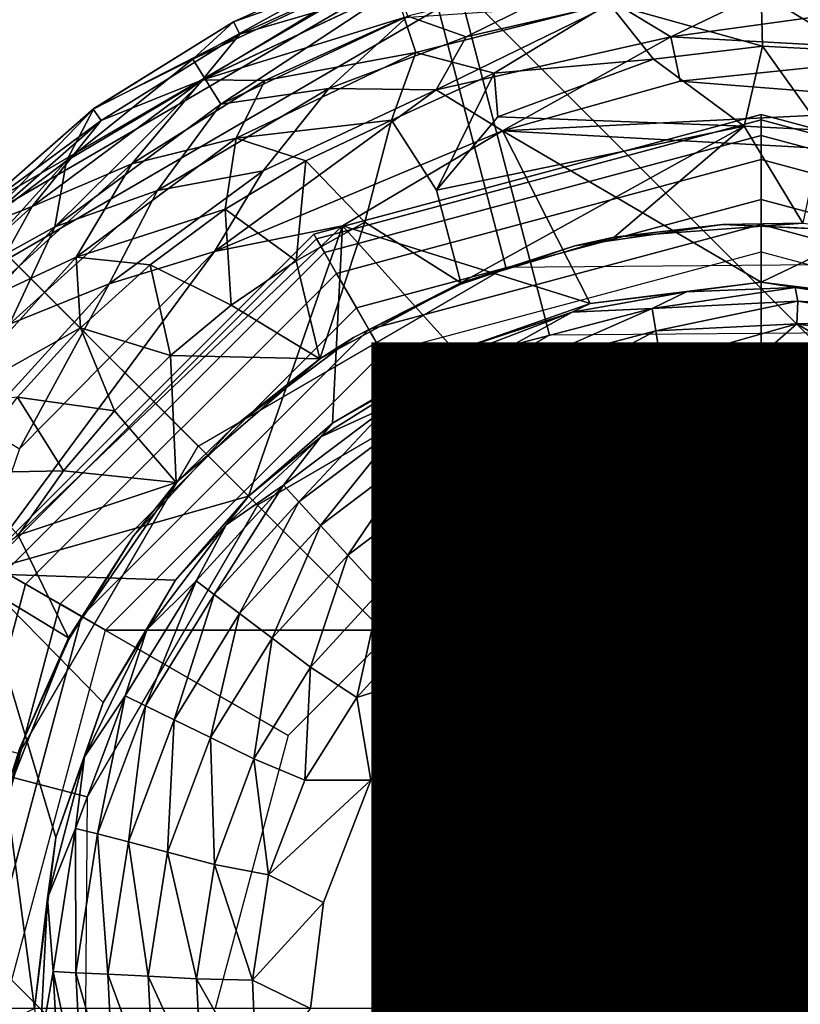
# Model space of a CAD drawing. Units: inches. Extents: x -8.4 to 14.7, y -14 to 8.4.
# Drawn here: x 7 to 7.3, y -7.3 to -6.9 of the extents above; entities that cross this region are included whole.
import ezdxf

# ---------------------------------------------------------------- set-up
doc = ezdxf.new("R2010")
doc.units = ezdxf.units.IN
doc.header["$MEASUREMENT"] = 0
for name, color, linetype in [('SEAT-GLIDE', 5, 'Continuous'), ('SEAT-LEG', 5, 'Continuous'), ('SEAT-OTHER', 7, 'Continuous')]:
    doc.layers.add(name, color=color, linetype=linetype)
doc.styles.get("Standard").update_dxf_attribs({"font": 'arial.ttf'})

msp = doc.modelspace()

# ---------------------------------------------------------------- linework, layer by layer
at = {"layer": 'SEAT-GLIDE'}
for points in [[(7.12629, -6.83869, 0.26644), (7.1241, -6.83311, 0.24677), (7.04211, -6.87843, 0.26644)], [(7.1241, -6.83311, 0.24677), (7.05951, -6.86234, 0.24673), (7.04211, -6.87843, 0.26644)], [(7.05951, -6.86234, 0.24673), (7.1241, -6.83311, 0.24677), (7.12374, -6.83324, 0.20599)], [(7.12374, -6.83324, 0.20599), (7.12559, -6.83894, 0.18632), (7.05951, -6.86234, 0.20602)], [(7.05951, -6.86234, 0.24673), (7.12374, -6.83324, 0.20599), (7.05951, -6.86234, 0.20602)], [(7.32802, -6.96638, 0.56557), (7.36446, -6.83406, 0.55331), (7.14208, -6.83585, 0.5251), (7.1764, -6.9676, 0.54634)], [(7.1764, -6.9676, 0.54634), (7.14208, -6.83585, 0.5251), (6.94859, -6.94859, 0.51478), (7.04447, -7.04447, 0.5393)], [(6.96365, -6.96365, 0.397), (6.94859, -6.94859, 0.51478), (7.14208, -6.83585, 0.5251), (7.15714, -6.85091, 0.40733)], [(7.12629, -6.83869, 0.26644), (7.04211, -6.87843, 0.26644), (7.04727, -6.88664, 0.2845)], [(7.04727, -6.88664, 0.2845), (7.12975, -6.84776, 0.2845), (7.12629, -6.83869, 0.26644)], [(7.12559, -6.83894, 0.18632), (7.06231, -6.86758, 0.18645), (7.05951, -6.86234, 0.20602)], [(7.06231, -6.86758, 0.18645), (7.12559, -6.83894, 0.18632), (7.12867, -6.84814, 0.16826)], [(7.13436, -6.85994, 0.30029), (7.15937, -6.86877, 0.31313), (7.22037, -6.83855, 0.30029)], [(7.15937, -6.86877, 0.31313), (7.22302, -6.85417, 0.31322), (7.22037, -6.83855, 0.30029)], [(7.12867, -6.84814, 0.16826), (7.13283, -6.86048, 0.15247), (7.04628, -6.88723, 0.16826)], [(7.04628, -6.88723, 0.16826), (7.06231, -6.86758, 0.18645), (7.12867, -6.84814, 0.16826)], [(7.12975, -6.84776, 0.2845), (7.04727, -6.88664, 0.2845), (7.05417, -6.89769, 0.30029)], [(7.05417, -6.89769, 0.30029), (7.13436, -6.85994, 0.30029), (7.12975, -6.84776, 0.2845)], [(7.06982, -7.06982, 0.42416), (6.96365, -6.96365, 0.397), (7.15714, -6.85091, 0.40733), (7.19514, -6.9968, 0.43084)], [(7.19514, -6.9968, 0.43084), (7.15714, -6.85091, 0.40733), (7.37952, -6.84912, 0.43554), (7.33917, -6.99565, 0.44911)], [(7.22077, -6.8545, 0.13954), (7.28591, -6.85, 0.13963), (7.28648, -6.87285, 0.12794)], [(7.28591, -6.85, 0.31313), (7.22302, -6.85417, 0.31322), (7.24721, -6.86873, 0.32287)], [(7.28591, -6.85, 0.31313), (7.24721, -6.86873, 0.32287), (7.35105, -6.8545, 0.31322)], [(7.3269, -6.87489, 0.12797), (7.28648, -6.87285, 0.12794), (7.28591, -6.85, 0.13963)], [(7.34881, -6.85417, 0.13954), (7.3269, -6.87489, 0.12797), (7.28591, -6.85, 0.13963)], [(7.13283, -6.86048, 0.15247), (7.22077, -6.8545, 0.13954), (7.13786, -6.8755, 0.13954)], [(7.13786, -6.8755, 0.13954), (7.22077, -6.8545, 0.13954), (7.1714, -6.88436, 0.12953)], [(7.14657, -6.89155, 0.32282), (7.24721, -6.86873, 0.32287), (7.22302, -6.85417, 0.31322)], [(7.15937, -6.86877, 0.31313), (7.14657, -6.89155, 0.32282), (7.22302, -6.85417, 0.31322)], [(7.23981, -6.87835, 0.12667), (7.1714, -6.88436, 0.12953), (7.22077, -6.8545, 0.13954)], [(7.28648, -6.87285, 0.12794), (7.23981, -6.87835, 0.12667), (7.22077, -6.8545, 0.13954)], [(7.24721, -6.86873, 0.32287), (7.36998, -6.87546, 0.32287), (7.35105, -6.8545, 0.31322)], [(7.13283, -6.86048, 0.15247), (7.07297, -6.88753, 0.15261), (7.04628, -6.88723, 0.16826)], [(7.05417, -6.89769, 0.30029), (7.1004, -6.89102, 0.31322), (7.13436, -6.85994, 0.30029)], [(7.07297, -6.88753, 0.15261), (7.13283, -6.86048, 0.15247), (7.13786, -6.8755, 0.13954)], [(7.1004, -6.89102, 0.31322), (7.15937, -6.86877, 0.31313), (7.13436, -6.85994, 0.30029)], [(6.99932, -6.89981, 0.20599), (6.99963, -6.89958, 0.24677), (7.05951, -6.86234, 0.20602)], [(6.99932, -6.89981, 0.20599), (7.05951, -6.86234, 0.20602), (7.06231, -6.86758, 0.18645)], [(6.99963, -6.89958, 0.24677), (7.05951, -6.86234, 0.24673), (7.05951, -6.86234, 0.20602)], [(7.05951, -6.86234, 0.24673), (6.99963, -6.89958, 0.24677), (7.04211, -6.87843, 0.26644)], [(7.06231, -6.86758, 0.18645), (7.00274, -6.90473, 0.18632), (6.99932, -6.89981, 0.20599)], [(7.00274, -6.90473, 0.18632), (7.06231, -6.86758, 0.18645), (7.04628, -6.88723, 0.16826)], [(7.15937, -6.86877, 0.31313), (7.1004, -6.89102, 0.31322), (7.14657, -6.89155, 0.32282)], [(7.17499, -6.90914, 0.3302), (7.24721, -6.86873, 0.32287), (7.14657, -6.89155, 0.32282)], [(7.25126, -6.8878, 0.32868), (7.24721, -6.86873, 0.32287), (7.17499, -6.90914, 0.3302)], [(7.24721, -6.86873, 0.32287), (7.25126, -6.8878, 0.32868), (7.36998, -6.87546, 0.32287)], [(7.23981, -6.87835, 0.12667), (7.28648, -6.87285, 0.12794), (7.27868, -6.90707, 0.1219)], [(7.28648, -6.87285, 0.12794), (7.31232, -6.90888, 0.12205), (7.27868, -6.90707, 0.1219)], [(7.31232, -6.90888, 0.12205), (7.28648, -6.87285, 0.12794), (7.3269, -6.87489, 0.12797)], [(7.13786, -6.8755, 0.13954), (7.12734, -6.90453, 0.12792), (7.06064, -6.91227, 0.13954)], [(7.07297, -6.88753, 0.15261), (7.13786, -6.8755, 0.13954), (7.06064, -6.91227, 0.13954)], [(7.1714, -6.88436, 0.12953), (7.12734, -6.90453, 0.12792), (7.13786, -6.8755, 0.13954)], [(7.25126, -6.8878, 0.32868), (7.38755, -6.89852, 0.32874), (7.36998, -6.87546, 0.32287)], [(6.98784, -6.92202, 0.27582), (7.04727, -6.88664, 0.2845), (7.04211, -6.87843, 0.26644)], [(6.98784, -6.92202, 0.27582), (7.04211, -6.87843, 0.26644), (6.99963, -6.89958, 0.24677)], [(7.17297, -6.90314, 0.12402), (7.1714, -6.88436, 0.12953), (7.23981, -6.87835, 0.12667)], [(7.17297, -6.90314, 0.12402), (7.23981, -6.87835, 0.12667), (7.27868, -6.90707, 0.1219)], [(7.12734, -6.90453, 0.12792), (7.1714, -6.88436, 0.12953), (7.14669, -6.93454, 0.12205)], [(7.1714, -6.88436, 0.12953), (7.17297, -6.90314, 0.12402), (7.14669, -6.93454, 0.12205)], [(6.97311, -6.94164, 0.16826), (7.04628, -6.88723, 0.16826), (7.01592, -6.92324, 0.15247)], [(6.97311, -6.94164, 0.16826), (7.00274, -6.90473, 0.18632), (7.04628, -6.88723, 0.16826)], [(7.04727, -6.88664, 0.2845), (6.98784, -6.92202, 0.27582), (6.98288, -6.95036, 0.30029)], [(6.98288, -6.95036, 0.30029), (7.05417, -6.89769, 0.30029), (7.04727, -6.88664, 0.2845)], [(7.07297, -6.88753, 0.15261), (7.01592, -6.92324, 0.15247), (7.04628, -6.88723, 0.16826)], [(7.01592, -6.92324, 0.15247), (7.07297, -6.88753, 0.15261), (7.06064, -6.91227, 0.13954)], [(7.17499, -6.90914, 0.3302), (7.38755, -6.89852, 0.32874), (7.25126, -6.8878, 0.32868)], [(7.02692, -6.9348, 0.31322), (7.1004, -6.89102, 0.31322), (7.05417, -6.89769, 0.30029)], [(7.02692, -6.9348, 0.31322), (7.07232, -6.92631, 0.32282), (7.1004, -6.89102, 0.31322)], [(7.07232, -6.92631, 0.32282), (7.05134, -6.961, 0.32867), (7.14657, -6.89155, 0.32282)], [(7.05134, -6.961, 0.32867), (7.17499, -6.90914, 0.3302), (7.14657, -6.89155, 0.32282)], [(7.07232, -6.92631, 0.32282), (7.14657, -6.89155, 0.32282), (7.1004, -6.89102, 0.31322)], [(6.98288, -6.95036, 0.30029), (7.02692, -6.9348, 0.31322), (7.05417, -6.89769, 0.30029)], [(7.38755, -6.89852, 0.32874), (7.17499, -6.90914, 0.3302), (7.39652, -6.92129, 0.33071)], [(6.9463, -6.9463, 0.24673), (6.99963, -6.89958, 0.24677), (6.99932, -6.89981, 0.20599)], [(6.9463, -6.9463, 0.24673), (6.9505, -6.9505, 0.2663), (6.99963, -6.89958, 0.24677)], [(6.9463, -6.9463, 0.20602), (6.9463, -6.9463, 0.24673), (6.99932, -6.89981, 0.20599)], [(6.9463, -6.9463, 0.20602), (6.99932, -6.89981, 0.20599), (7.00274, -6.90473, 0.18632)], [(6.9505, -6.9505, 0.2663), (6.98784, -6.92202, 0.27582), (6.99963, -6.89958, 0.24677)], [(7.11761, -6.9944, 0.12598), (7.09398, -6.95348, 0.12598), (7.28591, -6.90205, 0.12598), (7.28591, -6.9493, 0.12598)], [(7.09398, -6.95348, 0.12598), (7.09398, -6.95348, 0.05906), (7.28591, -6.90205, 0.05906), (7.28591, -6.90205, 0.12598)], [(7.09398, -6.95348, 0.05906), (7.09519, -6.95557, 0.04236), (7.28591, -6.90446, 0.04236), (7.28591, -6.90205, 0.05906)], [(7.14669, -6.93454, 0.12205), (7.17297, -6.90314, 0.12402), (7.27868, -6.90707, 0.1219)], [(7.28591, -6.9493, 0.12598), (7.28591, -6.90205, 0.12598), (7.47784, -6.95348, 0.12598), (7.45422, -6.9944, 0.12598)], [(7.28591, -6.90205, 0.12598), (7.28591, -6.90205, 0.05906), (7.47784, -6.95348, 0.05906), (7.47784, -6.95348, 0.12598)], [(7.28591, -6.90205, 0.05906), (7.28591, -6.90446, 0.04236), (7.47664, -6.95557, 0.04236), (7.47784, -6.95348, 0.05906)], [(7.00274, -6.90473, 0.18632), (6.9505, -6.9505, 0.18645), (6.9463, -6.9463, 0.20602)], [(6.9505, -6.9505, 0.18645), (7.00274, -6.90473, 0.18632), (6.97311, -6.94164, 0.16826)], [(7.12734, -6.90453, 0.12792), (7.09066, -6.92194, 0.12795), (7.06064, -6.91227, 0.13954)], [(7.09066, -6.92194, 0.12795), (7.12734, -6.90453, 0.12792), (7.11586, -6.94838, 0.12205)], [(7.09519, -6.95557, 0.04236), (7.09855, -6.96139, 0.02751), (7.28591, -6.91119, 0.02751), (7.28591, -6.90446, 0.04236)], [(7.27868, -6.90707, 0.1219), (7.15706, -6.97441, 0.12205), (7.14669, -6.93454, 0.12205)], [(7.27868, -6.90707, 0.1219), (7.22293, -6.95475, 0.12205), (7.15706, -6.97441, 0.12205)], [(7.30381, -6.94877, 0.12205), (7.22293, -6.95475, 0.12205), (7.27868, -6.90707, 0.1219)], [(7.27868, -6.90707, 0.1219), (7.31232, -6.90888, 0.12205), (7.30381, -6.94877, 0.12205)], [(7.28591, -6.90446, 0.04236), (7.28591, -6.91119, 0.02751), (7.47328, -6.96139, 0.02751), (7.47664, -6.95557, 0.04236)], [(7.17499, -6.90914, 0.3302), (7.05134, -6.961, 0.32867), (7.1063, -6.94988, 0.33071)], [(7.09855, -6.96139, 0.02751), (7.1037, -6.97032, 0.01526), (7.28591, -6.92149, 0.01526), (7.28591, -6.91119, 0.02751)], [(7.21257, -6.98329, 0.33071), (7.17499, -6.90914, 0.3302), (7.1063, -6.94988, 0.33071)], [(7.17499, -6.90914, 0.3302), (7.28591, -6.97412, 0.33071), (7.39652, -6.92129, 0.33071)], [(7.21257, -6.98329, 0.33071), (7.28591, -6.97412, 0.33071), (7.17499, -6.90914, 0.3302)], [(7.28591, -6.91119, 0.02751), (7.28591, -6.92149, 0.01526), (7.46812, -6.97032, 0.01526), (7.47328, -6.96139, 0.02751)], [(6.99207, -6.9634, 0.13954), (7.06064, -6.91227, 0.13954), (7.05605, -6.94275, 0.12797)], [(7.01592, -6.92324, 0.15247), (7.06064, -6.91227, 0.13954), (6.99207, -6.9634, 0.13954)], [(7.09066, -6.92194, 0.12795), (7.05605, -6.94275, 0.12797), (7.06064, -6.91227, 0.13954)], [(6.9505, -6.9505, 0.2663), (6.94164, -6.97311, 0.2845), (6.98784, -6.92202, 0.27582)], [(6.98288, -6.95036, 0.30029), (6.98784, -6.92202, 0.27582), (6.94164, -6.97311, 0.2845)], [(7.01592, -6.92324, 0.15247), (6.95036, -6.98288, 0.15247), (6.97311, -6.94164, 0.16826)], [(6.95036, -6.98288, 0.15247), (7.01592, -6.92324, 0.15247), (6.99207, -6.9634, 0.13954)], [(7.05605, -6.94275, 0.12797), (7.09066, -6.92194, 0.12795), (7.08639, -6.96491, 0.12205)], [(7.09066, -6.92194, 0.12795), (7.11586, -6.94838, 0.12205), (7.08639, -6.96491, 0.12205)], [(7.1037, -6.97032, 0.01526), (7.11227, -6.98516, 0.00444), (7.28591, -6.93864, 0.00444), (7.28591, -6.92149, 0.01526)], [(7.28591, -6.97412, 0.33071), (7.35926, -6.98329, 0.33071), (7.39652, -6.92129, 0.33071)], [(7.28591, -6.92149, 0.01526), (7.28591, -6.93864, 0.00444), (7.45955, -6.98516, 0.00444), (7.46812, -6.97032, 0.01526)], [(7.00626, -6.97489, 0.32282), (7.05134, -6.961, 0.32867), (7.07232, -6.92631, 0.32282)], [(7.00626, -6.97489, 0.32282), (7.07232, -6.92631, 0.32282), (7.02692, -6.9348, 0.31322)], [(7.02692, -6.9348, 0.31322), (6.98288, -6.95036, 0.30029), (6.9634, -6.99207, 0.31322)], [(6.9634, -6.99207, 0.31322), (7.00626, -6.97489, 0.32282), (7.02692, -6.9348, 0.31322)], [(7.11227, -6.98516, 0.00444), (7.12351, -7.00462, 0), (7.28591, -6.96111, 0), (7.28591, -6.93864, 0.00444)], [(7.28591, -6.93864, 0.00444), (7.28591, -6.96111, 0), (7.44831, -7.00462, 0), (7.45955, -6.98516, 0.00444)], [(6.97311, -6.94164, 0.16826), (6.95036, -6.98288, 0.15247), (6.92202, -6.98784, 0.17693)], [(6.9505, -6.9505, 0.18645), (6.97311, -6.94164, 0.16826), (6.92202, -6.98784, 0.17693)], [(7.02374, -6.96673, 0.12799), (6.99207, -6.9634, 0.13954), (7.05605, -6.94275, 0.12797)], [(7.02374, -6.96673, 0.12799), (7.05605, -6.94275, 0.12797), (7.05852, -6.98402, 0.12205)], [(7.08639, -6.96491, 0.12205), (7.05852, -6.98402, 0.12205), (7.05605, -6.94275, 0.12797)], [(7.04447, -7.04447, 0.5393), (6.94859, -6.94859, 0.51478), (6.83585, -7.14208, 0.5251), (6.9676, -7.1764, 0.54634)], [(7.09656, -7.00702, 0.12205), (7.08639, -6.96491, 0.12205), (7.11586, -6.94838, 0.12205)], [(7.15706, -6.97441, 0.12205), (7.09656, -7.00702, 0.12205), (7.11586, -6.94838, 0.12205)], [(7.28591, -6.9493, 0.25591), (7.28591, -7.05166, 0.25591), (7.16879, -7.08304, 0.25591), (7.11761, -6.9944, 0.25591)], [(7.11761, -6.9944, 0.25591), (7.11761, -6.9944, 0.12598), (7.28591, -6.9493, 0.12598), (7.28591, -6.9493, 0.25591)], [(7.2694, -6.94938, 0.25591), (7.206, -6.95848, 0.25591), (7.22293, -6.95475, 0.12205)], [(7.2694, -6.94938, 0.25591), (7.22293, -6.95475, 0.12205), (7.30381, -6.94877, 0.12205)], [(7.33343, -6.95224, 0.25591), (7.2694, -6.94938, 0.25591), (7.30381, -6.94877, 0.12205)], [(7.45422, -6.9944, 0.25591), (7.40304, -7.08304, 0.25591), (7.28591, -7.05166, 0.25591), (7.28591, -6.9493, 0.25591)], [(7.28591, -6.9493, 0.25591), (7.28591, -6.9493, 0.12598), (7.45422, -6.9944, 0.12598), (7.45422, -6.9944, 0.25591)], [(6.98288, -6.95036, 0.30029), (6.92324, -7.01592, 0.30029), (6.9634, -6.99207, 0.31322)], [(6.94164, -6.97311, 0.2845), (6.92324, -7.01592, 0.30029), (6.98288, -6.95036, 0.30029)], [(7.06599, -7.06599, 0.33071), (7.1063, -6.94988, 0.33071), (6.94923, -7.09916, 0.33072)], [(7.05134, -6.961, 0.32867), (6.94923, -7.09916, 0.33072), (7.1063, -6.94988, 0.33071)], [(6.9944, -7.11761, 0.12598), (6.95348, -7.09398, 0.12598), (7.09398, -6.95348, 0.12598), (7.11761, -6.9944, 0.12598)], [(6.95348, -7.09398, 0.12598), (6.95348, -7.09398, 0.05906), (7.09398, -6.95348, 0.05906), (7.09398, -6.95348, 0.12598)], [(6.95348, -7.09398, 0.05906), (6.95557, -7.09519, 0.04236), (7.09519, -6.95557, 0.04236), (7.09398, -6.95348, 0.05906)], [(7.10205, -7.03463, 0.33071), (7.1063, -6.94988, 0.33071), (7.06599, -7.06599, 0.33071)], [(7.1546, -7.00357, 0.33071), (7.1063, -6.94988, 0.33071), (7.10205, -7.03463, 0.33071)], [(7.1546, -7.00357, 0.33071), (7.21257, -6.98329, 0.33071), (7.1063, -6.94988, 0.33071)], [(6.95557, -7.09519, 0.04236), (6.96139, -7.09855, 0.02751), (7.09855, -6.96139, 0.02751), (7.09519, -6.95557, 0.04236)], [(7.22293, -6.95475, 0.12205), (7.206, -6.95848, 0.25591), (7.15706, -6.97441, 0.12205)], [(7.05134, -6.961, 0.32867), (6.96772, -7.04561, 0.32871), (6.94923, -7.09916, 0.33072)], [(6.96139, -7.09855, 0.02751), (6.97032, -7.1037, 0.01526), (7.1037, -6.97032, 0.01526), (7.09855, -6.96139, 0.02751)], [(6.96772, -7.04561, 0.32871), (7.05134, -6.961, 0.32867), (7.00626, -6.97489, 0.32282)], [(7.28591, -6.96111, 0), (7.44831, -7.00462, 0), (7.12351, -7.00462, 0), (7.28591, -6.96111, 0)], [(6.9968, -7.19514, 0.43084), (6.85091, -7.15714, 0.40733), (6.96365, -6.96365, 0.397), (7.06982, -7.06982, 0.42416)], [(6.99207, -6.9634, 0.13954), (6.99396, -6.99371, 0.12799), (6.9348, -7.02692, 0.13954)], [(6.9348, -7.02692, 0.13954), (6.95036, -6.98288, 0.15247), (6.99207, -6.9634, 0.13954)], [(7.02374, -6.96673, 0.12799), (6.99396, -6.99371, 0.12799), (6.99207, -6.9634, 0.13954)], [(7.08639, -6.96491, 0.12205), (7.09656, -7.00702, 0.12205), (7.05852, -6.98402, 0.12205)], [(6.97032, -7.1037, 0.01526), (6.98516, -7.11227, 0.00444), (7.11227, -6.98516, 0.00444), (7.1037, -6.97032, 0.01526)], [(6.99396, -6.99371, 0.12799), (7.02374, -6.96673, 0.12799), (7.03246, -7.00553, 0.12205)], [(7.03246, -7.00553, 0.12205), (7.02374, -6.96673, 0.12799), (7.05852, -6.98402, 0.12205)], [(6.95096, -7.03542, 0.32282), (6.96772, -7.04561, 0.32871), (7.00626, -6.97489, 0.32282)], [(6.9634, -6.99207, 0.31322), (6.95096, -7.03542, 0.32282), (7.00626, -6.97489, 0.32282)], [(7.11098, -6.99783, 0.25591), (7.09656, -7.00702, 0.12205), (7.15706, -6.97441, 0.12205)], [(7.25396, -6.97822, 0.36539), (7.28591, -6.97412, 0.33071), (7.21257, -6.98329, 0.33071)], [(7.30059, -6.97635, 0.36434), (7.28591, -6.97412, 0.33071), (7.25396, -6.97822, 0.36539)], [(7.30059, -6.97635, 0.36434), (7.35926, -6.98329, 0.33071), (7.28591, -6.97412, 0.33071)], [(7.21257, -6.98329, 0.33071), (7.20488, -6.98699, 0.36543), (7.25396, -6.97822, 0.36539)], [(7.25396, -6.97822, 0.36539), (7.20488, -6.98699, 0.36543), (7.23918, -6.98544, 0.4005)], [(7.3017, -6.98223, 0.40049), (7.30059, -6.97635, 0.36434), (7.23918, -6.98544, 0.4005)], [(7.23918, -6.98544, 0.4005), (7.30059, -6.97635, 0.36434), (7.25396, -6.97822, 0.36539)], [(7.3642, -6.98623, 0.36538), (7.30059, -6.97635, 0.36434), (7.3017, -6.98223, 0.40049)], [(7.30059, -6.97635, 0.36434), (7.3642, -6.98623, 0.36538), (7.35926, -6.98329, 0.33071)], [(7.1546, -7.00357, 0.33071), (7.20488, -6.98699, 0.36543), (7.21257, -6.98329, 0.33071)], [(7.3017, -6.98223, 0.40049), (7.23918, -6.98544, 0.4005), (7.24072, -6.99503, 0.43508)], [(7.24072, -6.99503, 0.43508), (7.30125, -6.99193, 0.43507), (7.3017, -6.98223, 0.40049)], [(7.3017, -6.98223, 0.40049), (7.30125, -6.99193, 0.43507), (7.36323, -6.99182, 0.40047)], [(7.3642, -6.98623, 0.36538), (7.3017, -6.98223, 0.40049), (7.36323, -6.99182, 0.40047)], [(6.98516, -7.11227, 0.00444), (7.00462, -7.12351, 0), (7.12351, -7.00462, 0), (7.11227, -6.98516, 0.00444)], [(7.05852, -6.98402, 0.12205), (7.09656, -7.00702, 0.12205), (7.03246, -7.00553, 0.12205)], [(7.20488, -6.98699, 0.36543), (7.14722, -7.009, 0.36534), (7.17956, -7.00105, 0.4005)], [(7.1546, -7.00357, 0.33071), (7.14722, -7.009, 0.36534), (7.20488, -6.98699, 0.36543)], [(7.20488, -6.98699, 0.36543), (7.17956, -7.00105, 0.4005), (7.23918, -6.98544, 0.4005)], [(7.23918, -6.98544, 0.4005), (7.17956, -7.00105, 0.4005), (7.183, -7.01013, 0.43507)], [(7.183, -7.01013, 0.43507), (7.24072, -6.99503, 0.43508), (7.23918, -6.98544, 0.4005)], [(7.24072, -6.99503, 0.43508), (7.24287, -7.00854, 0.46852), (7.30125, -6.99193, 0.43507)], [(7.24287, -7.00854, 0.46852), (7.28591, -7.00548, 0.46828), (7.30125, -6.99193, 0.43507)], [(7.28591, -7.00548, 0.46828), (7.32932, -7.00859, 0.46851), (7.30125, -6.99193, 0.43507)], [(7.30125, -6.99193, 0.43507), (7.36081, -7.00123, 0.43505), (7.36323, -6.99182, 0.40047)], [(7.30125, -6.99193, 0.43507), (7.32932, -7.00859, 0.46851), (7.36081, -7.00123, 0.43505)], [(6.9348, -7.02692, 0.13954), (6.99396, -6.99371, 0.12799), (6.9669, -7.02352, 0.12797)], [(7.00843, -7.02929, 0.12205), (6.9669, -7.02352, 0.12797), (6.99396, -6.99371, 0.12799)], [(7.03246, -7.00553, 0.12205), (7.00843, -7.02929, 0.12205), (6.99396, -6.99371, 0.12799)], [(7.11761, -6.9944, 0.25591), (7.16879, -7.08304, 0.25591), (7.08304, -7.16879, 0.25591), (6.9944, -7.11761, 0.25591)], [(6.9944, -7.11761, 0.25591), (6.9944, -7.11761, 0.12598), (7.11761, -6.9944, 0.12598), (7.11761, -6.9944, 0.25591)], [(7.183, -7.01013, 0.43507), (7.18783, -7.02293, 0.46851), (7.24072, -6.99503, 0.43508)], [(7.18783, -7.02293, 0.46851), (7.24287, -7.00854, 0.46852), (7.24072, -6.99503, 0.43508)], [(7.09656, -7.00702, 0.12205), (7.11098, -6.99783, 0.25591), (7.0593, -7.03655, 0.25591)], [(7.00462, -7.12351, 0), (7.12351, -7.00462, 0), (7.44831, -7.00462, 0), (7.5672, -7.12351, 0)], [(7.1546, -7.00357, 0.33071), (7.10205, -7.03463, 0.33071), (7.14722, -7.009, 0.36534)], [(7.17956, -7.00105, 0.4005), (7.14722, -7.009, 0.36534), (7.12616, -7.02723, 0.40048)], [(7.12616, -7.02723, 0.40048), (7.13129, -7.03547, 0.43505), (7.17956, -7.00105, 0.4005)], [(7.13129, -7.03547, 0.43505), (7.183, -7.01013, 0.43507), (7.17956, -7.00105, 0.4005)], [(7.03246, -7.00553, 0.12205), (7.035, -7.0601, 0.12205), (7.00843, -7.02929, 0.12205)], [(7.09656, -7.00702, 0.12205), (7.035, -7.0601, 0.12205), (7.03246, -7.00553, 0.12205)], [(7.035, -7.0601, 0.12205), (7.09656, -7.00702, 0.12205), (7.0593, -7.03655, 0.25591)], [(7.24287, -7.00854, 0.46852), (7.18783, -7.02293, 0.46851), (7.19395, -7.03923, 0.50014)], [(7.19395, -7.03923, 0.50014), (7.24559, -7.02574, 0.50016), (7.24287, -7.00854, 0.46852)], [(7.28591, -7.00548, 0.46828), (7.24287, -7.00854, 0.46852), (7.24559, -7.02574, 0.50016)], [(7.24559, -7.02574, 0.50016), (7.29972, -7.02299, 0.50015), (7.28591, -7.00548, 0.46828)], [(7.28591, -7.00548, 0.46828), (7.29972, -7.02299, 0.50015), (7.32932, -7.00859, 0.46851)], [(7.29972, -7.02299, 0.50015), (7.35299, -7.03131, 0.50013), (7.32932, -7.00859, 0.46851)], [(7.14722, -7.009, 0.36534), (7.10205, -7.03463, 0.33071), (7.09706, -7.04049, 0.36528)], [(7.09706, -7.04049, 0.36528), (7.12616, -7.02723, 0.40048), (7.14722, -7.009, 0.36534)], [(7.183, -7.01013, 0.43507), (7.13129, -7.03547, 0.43505), (7.13851, -7.04708, 0.46848)], [(7.13851, -7.04708, 0.46848), (7.18783, -7.02293, 0.46851), (7.183, -7.01013, 0.43507)], [(6.98662, -7.0551, 0.12205), (6.94278, -7.05595, 0.12795), (6.9669, -7.02352, 0.12797)], [(6.9669, -7.02352, 0.12797), (7.00843, -7.02929, 0.12205), (6.98662, -7.0551, 0.12205)], [(7.13851, -7.04708, 0.46848), (7.14769, -7.06186, 0.50012), (7.18783, -7.02293, 0.46851)], [(7.14769, -7.06186, 0.50012), (7.19395, -7.03923, 0.50014), (7.18783, -7.02293, 0.46851)], [(7.24559, -7.02574, 0.50016), (7.19395, -7.03923, 0.50014), (7.20125, -7.05866, 0.52938)], [(7.20125, -7.05866, 0.52938), (7.24881, -7.04625, 0.52939), (7.24559, -7.02574, 0.50016)], [(7.29972, -7.02299, 0.50015), (7.24559, -7.02574, 0.50016), (7.24881, -7.04625, 0.52939)], [(7.24881, -7.04625, 0.52939), (7.29868, -7.04373, 0.52939), (7.29972, -7.02299, 0.50015)], [(7.35299, -7.03131, 0.50013), (7.29972, -7.02299, 0.50015), (7.29868, -7.04373, 0.52939)], [(6.98662, -7.0551, 0.12205), (7.00843, -7.02929, 0.12205), (7.035, -7.0601, 0.12205)], [(7.08758, -7.06846, 0.43501), (7.12616, -7.02723, 0.40048), (7.08102, -7.06133, 0.40045)], [(7.08102, -7.06133, 0.40045), (7.12616, -7.02723, 0.40048), (7.09706, -7.04049, 0.36528)], [(7.13129, -7.03547, 0.43505), (7.12616, -7.02723, 0.40048), (7.08758, -7.06846, 0.43501)], [(7.29868, -7.04373, 0.52939), (7.34774, -7.0514, 0.52937), (7.35299, -7.03131, 0.50013)], [(7.035, -7.0601, 0.12205), (7.0593, -7.03655, 0.25591), (7.01643, -7.08349, 0.25591)], [(7.06599, -7.06599, 0.33071), (7.09706, -7.04049, 0.36528), (7.10205, -7.03463, 0.33071)], [(7.08758, -7.06846, 0.43501), (7.09682, -7.07853, 0.46844), (7.13129, -7.03547, 0.43505)], [(7.09682, -7.07853, 0.46844), (7.13851, -7.04708, 0.46848), (7.13129, -7.03547, 0.43505)], [(7.06599, -7.06599, 0.33071), (7.05641, -7.07827, 0.36637), (7.09706, -7.04049, 0.36528)], [(7.08102, -7.06133, 0.40045), (7.09706, -7.04049, 0.36528), (7.05641, -7.07827, 0.36637)], [(7.15862, -7.0795, 0.52936), (7.19395, -7.03923, 0.50014), (7.14769, -7.06186, 0.50012)], [(7.15862, -7.0795, 0.52936), (7.20125, -7.05866, 0.52938), (7.19395, -7.03923, 0.50014)], [(7.24881, -7.04625, 0.52939), (7.20125, -7.05866, 0.52938), (7.2098, -7.08069, 0.55575)], [(7.2098, -7.08069, 0.55575), (7.25269, -7.06954, 0.55574), (7.24881, -7.04625, 0.52939)], [(7.29868, -7.04373, 0.52939), (7.24881, -7.04625, 0.52939), (7.25269, -7.06954, 0.55574)], [(7.25269, -7.06954, 0.55574), (7.2981, -7.06767, 0.5561), (7.29868, -7.04373, 0.52939)], [(7.29868, -7.04373, 0.52939), (7.2981, -7.06767, 0.5561), (7.34774, -7.0514, 0.52937)], [(7.09682, -7.07853, 0.46844), (7.10857, -7.09136, 0.50008), (7.13851, -7.04708, 0.46848)], [(7.10857, -7.09136, 0.50008), (7.14769, -7.06186, 0.50012), (7.13851, -7.04708, 0.46848)], [(6.9672, -7.08275, 0.12205), (6.94278, -7.05595, 0.12795), (6.98662, -7.0551, 0.12205)], [(6.98662, -7.0551, 0.12205), (7.035, -7.0601, 0.12205), (6.9672, -7.08275, 0.12205)], [(7.2981, -7.06767, 0.5561), (7.34322, -7.07462, 0.5557), (7.34774, -7.0514, 0.52937)], [(7.15862, -7.0795, 0.52936), (7.17123, -7.09952, 0.55576), (7.20125, -7.05866, 0.52938)], [(7.17123, -7.09952, 0.55576), (7.2098, -7.08069, 0.55575), (7.20125, -7.05866, 0.52938)], [(7.035, -7.0601, 0.12205), (6.98872, -7.12682, 0.12205), (6.9672, -7.08275, 0.12205)], [(7.035, -7.0601, 0.12205), (7.01643, -7.08349, 0.25591), (6.98872, -7.12682, 0.12205)], [(7.08102, -7.06133, 0.40045), (7.04353, -7.10238, 0.40041), (7.05128, -7.1082, 0.43498)], [(7.05641, -7.07827, 0.36637), (7.04353, -7.10238, 0.40041), (7.08102, -7.06133, 0.40045)], [(7.08102, -7.06133, 0.40045), (7.05128, -7.1082, 0.43498), (7.08758, -7.06846, 0.43501)], [(7.12258, -7.10667, 0.52932), (7.14769, -7.06186, 0.50012), (7.10857, -7.09136, 0.50008)], [(7.12258, -7.10667, 0.52932), (7.15862, -7.0795, 0.52936), (7.14769, -7.06186, 0.50012)], [(6.94923, -7.09916, 0.33072), (7.03463, -7.10205, 0.33071), (7.06599, -7.06599, 0.33071)], [(7.06599, -7.06599, 0.33071), (7.03463, -7.10205, 0.33071), (7.05641, -7.07827, 0.36637)], [(7.28591, -7.09253, 0.57874), (7.2981, -7.06767, 0.5561), (7.25269, -7.06954, 0.55574)], [(7.28591, -7.09253, 0.57874), (7.33139, -7.09821, 0.57874), (7.2981, -7.06767, 0.5561)], [(7.33139, -7.09821, 0.57874), (7.34322, -7.07462, 0.5557), (7.2981, -7.06767, 0.5561)], [(7.08758, -7.06846, 0.43501), (7.05128, -7.1082, 0.43498), (7.0622, -7.11642, 0.46842)], [(7.0622, -7.11642, 0.46842), (7.09682, -7.07853, 0.46844), (7.08758, -7.06846, 0.43501)], [(7.22259, -7.10246, 0.57875), (7.25269, -7.06954, 0.55574), (7.2098, -7.08069, 0.55575)], [(7.25269, -7.06954, 0.55574), (7.22259, -7.10246, 0.57875), (7.28591, -7.09253, 0.57874)], [(7.03463, -7.10205, 0.33071), (7.02231, -7.12331, 0.36525), (7.05641, -7.07827, 0.36637)], [(7.04353, -7.10238, 0.40041), (7.05641, -7.07827, 0.36637), (7.02231, -7.12331, 0.36525)], [(7.0622, -7.11642, 0.46842), (7.07609, -7.12689, 0.50006), (7.09682, -7.07853, 0.46844)], [(7.07609, -7.12689, 0.50006), (7.10857, -7.09136, 0.50008), (7.09682, -7.07853, 0.46844)], [(7.12258, -7.10667, 0.52932), (7.13895, -7.12328, 0.55535), (7.15862, -7.0795, 0.52936)], [(7.13895, -7.12328, 0.55535), (7.17123, -7.09952, 0.55576), (7.15862, -7.0795, 0.52936)], [(7.22259, -7.10246, 0.57875), (7.2098, -7.08069, 0.55575), (7.17123, -7.09952, 0.55576)], [(6.9672, -7.08275, 0.12205), (6.98872, -7.12682, 0.12205), (6.94336, -7.09926, 0.12231)], [(7.01643, -7.08349, 0.25591), (6.98905, -7.12723, 0.25591), (6.98872, -7.12682, 0.12205)], [(7.09265, -7.13939, 0.52931), (7.10857, -7.09136, 0.50008), (7.07609, -7.12689, 0.50006)], [(7.09265, -7.13939, 0.52931), (7.12258, -7.10667, 0.52932), (7.10857, -7.09136, 0.50008)], [(6.9493, -7.28591, 0.12598), (6.90205, -7.28591, 0.12598), (6.95348, -7.09398, 0.12598), (6.9944, -7.11761, 0.12598)], [(6.97412, -7.28591, 0.33071), (6.94923, -7.09916, 0.33072), (6.90575, -7.31769, 0.33071)], [(6.91119, -7.28591, 0.02751), (6.92149, -7.28591, 0.01526), (6.97032, -7.1037, 0.01526), (6.96139, -7.09855, 0.02751)], [(6.95876, -7.20251, 0.12205), (6.94336, -7.09926, 0.12231), (6.98872, -7.12682, 0.12205)], [(7.00357, -7.1546, 0.33071), (7.03463, -7.10205, 0.33071), (6.94923, -7.09916, 0.33072)], [(6.97412, -7.28591, 0.33071), (6.98329, -7.21257, 0.33071), (6.94923, -7.09916, 0.33072)], [(6.98329, -7.21257, 0.33071), (7.00357, -7.1546, 0.33071), (6.94923, -7.09916, 0.33072)], [(7.16283, -7.13644, 0.57874), (7.17123, -7.09952, 0.55576), (7.13895, -7.12328, 0.55535)], [(7.17123, -7.09952, 0.55576), (7.16283, -7.13644, 0.57874), (7.22259, -7.10246, 0.57875)], [(6.92149, -7.28591, 0.01526), (6.93864, -7.28591, 0.00444), (6.98516, -7.11227, 0.00444), (6.97032, -7.1037, 0.01526)], [(7.00357, -7.1546, 0.33071), (7.02231, -7.12331, 0.36525), (7.03463, -7.10205, 0.33071)], [(7.02231, -7.12331, 0.36525), (7.01305, -7.15175, 0.40044), (7.04353, -7.10238, 0.40041)], [(7.04353, -7.10238, 0.40041), (7.01305, -7.15175, 0.40044), (7.02178, -7.15599, 0.43502)], [(7.02178, -7.15599, 0.43502), (7.05128, -7.1082, 0.43498), (7.04353, -7.10238, 0.40041)], [(7.02178, -7.15599, 0.43502), (7.03407, -7.16198, 0.46846), (7.05128, -7.1082, 0.43498)], [(7.03407, -7.16198, 0.46846), (7.0622, -7.11642, 0.46842), (7.05128, -7.1082, 0.43498)], [(7.09265, -7.13939, 0.52931), (7.11246, -7.15244, 0.55572), (7.12258, -7.10667, 0.52932)], [(7.11246, -7.15244, 0.55572), (7.13895, -7.12328, 0.55535), (7.12258, -7.10667, 0.52932)], [(6.93864, -7.28591, 0.00444), (6.96111, -7.28591, 0), (7.00462, -7.12351, 0), (6.98516, -7.11227, 0.00444)], [(6.9944, -7.11761, 0.25591), (7.08304, -7.16879, 0.25591), (7.05166, -7.28591, 0.25591), (6.9493, -7.28591, 0.25591)], [(6.9493, -7.28591, 0.25591), (6.9493, -7.28591, 0.12598), (6.9944, -7.11761, 0.12598), (6.9944, -7.11761, 0.25591)], [(7.03407, -7.16198, 0.46846), (7.0497, -7.16963, 0.5001), (7.0622, -7.11642, 0.46842)], [(7.0497, -7.16963, 0.5001), (7.07609, -7.12689, 0.50006), (7.0622, -7.11642, 0.46842)], [(6.95876, -7.20251, 0.12205), (6.98872, -7.12682, 0.12205), (6.96793, -7.17419, 0.25591)], [(6.96111, -7.28591, 0), (7.00462, -7.12351, 0), (7.5672, -7.12351, 0), (7.61072, -7.28591, 0)], [(6.98905, -7.12723, 0.25591), (6.96793, -7.17419, 0.25591), (6.98872, -7.12682, 0.12205)], [(7.02231, -7.12331, 0.36525), (6.99563, -7.17788, 0.36533), (7.01305, -7.15175, 0.40044)], [(7.00357, -7.1546, 0.33071), (6.99563, -7.17788, 0.36533), (7.02231, -7.12331, 0.36525)], [(7.07609, -7.12689, 0.50006), (7.0497, -7.16963, 0.5001), (7.06834, -7.17876, 0.52935)], [(7.06834, -7.17876, 0.52935), (7.09265, -7.13939, 0.52931), (7.07609, -7.12689, 0.50006)], [(7.16283, -7.13644, 0.57874), (7.13895, -7.12328, 0.55535), (7.11246, -7.15244, 0.55572)], [(7.06834, -7.17876, 0.52935), (7.09021, -7.18786, 0.55571), (7.09265, -7.13939, 0.52931)], [(7.09021, -7.18786, 0.55571), (7.11246, -7.15244, 0.55572), (7.09265, -7.13939, 0.52931)], [(7.11246, -7.15244, 0.55572), (7.11844, -7.1879, 0.57875), (7.16283, -7.13644, 0.57874)], [(6.99563, -7.17788, 0.36533), (6.99182, -7.2086, 0.40047), (7.01305, -7.15175, 0.40044)], [(7.01305, -7.15175, 0.40044), (6.99182, -7.2086, 0.40047), (7.00123, -7.21102, 0.43505)], [(7.00123, -7.21102, 0.43505), (7.02178, -7.15599, 0.43502), (7.01305, -7.15175, 0.40044)], [(7.11844, -7.1879, 0.57875), (7.11246, -7.15244, 0.55572), (7.09021, -7.18786, 0.55571)], [(6.99563, -7.17788, 0.36533), (7.00357, -7.1546, 0.33071), (6.98329, -7.21257, 0.33071)], [(7.01447, -7.21445, 0.46849), (7.02178, -7.15599, 0.43502), (7.00123, -7.21102, 0.43505)], [(7.01447, -7.21445, 0.46849), (7.03407, -7.16198, 0.46846), (7.02178, -7.15599, 0.43502)], [(6.99565, -7.33917, 0.44911), (6.84912, -7.37952, 0.43554), (6.85091, -7.15714, 0.40733), (6.9968, -7.19514, 0.43084)], [(7.01447, -7.21445, 0.46849), (7.03131, -7.21884, 0.50013), (7.03407, -7.16198, 0.46846)], [(7.03131, -7.21884, 0.50013), (7.0497, -7.16963, 0.5001), (7.03407, -7.16198, 0.46846)], [(7.03131, -7.21884, 0.50013), (7.0514, -7.22408, 0.52937), (7.0497, -7.16963, 0.5001)], [(7.0514, -7.22408, 0.52937), (7.06834, -7.17876, 0.52935), (7.0497, -7.16963, 0.5001)], [(6.96793, -7.17419, 0.25591), (6.95263, -7.23644, 0.25591), (6.95876, -7.20251, 0.12205)], [(6.99563, -7.17788, 0.36533), (6.97981, -7.23853, 0.36542), (6.99182, -7.2086, 0.40047)], [(6.98329, -7.21257, 0.33071), (6.97981, -7.23853, 0.36542), (6.99563, -7.17788, 0.36533)], [(7.0514, -7.22408, 0.52937), (7.07462, -7.22861, 0.5557), (7.06834, -7.17876, 0.52935)], [(7.07462, -7.22861, 0.5557), (7.09021, -7.18786, 0.55571), (7.06834, -7.17876, 0.52935)], [(7.11844, -7.1879, 0.57875), (7.09021, -7.18786, 0.55571), (7.07462, -7.22861, 0.5557)], [(7.11844, -7.1879, 0.57875), (7.07462, -7.22861, 0.5557), (7.09821, -7.24044, 0.57874)], [(6.97981, -7.23853, 0.36542), (6.98223, -7.27012, 0.40049), (6.99182, -7.2086, 0.40047)], [(6.98223, -7.27012, 0.40049), (6.99193, -7.27058, 0.43507), (6.99182, -7.2086, 0.40047)], [(7.00123, -7.21102, 0.43505), (6.99182, -7.2086, 0.40047), (6.99193, -7.27058, 0.43507)], [(7.00123, -7.21102, 0.43505), (6.99193, -7.27058, 0.43507), (7.0056, -7.27124, 0.46852)], [(7.0056, -7.27124, 0.46852), (7.01447, -7.21445, 0.46849), (7.00123, -7.21102, 0.43505)], [(6.97981, -7.23853, 0.36542), (6.98329, -7.21257, 0.33071), (6.97412, -7.28591, 0.33071)], [(7.01447, -7.21445, 0.46849), (7.0056, -7.27124, 0.46852), (7.02299, -7.2721, 0.50015)], [(7.02299, -7.2721, 0.50015), (7.03131, -7.21884, 0.50013), (7.01447, -7.21445, 0.46849)], [(7.02299, -7.2721, 0.50015), (7.04373, -7.27315, 0.52939), (7.03131, -7.21884, 0.50013)], [(7.04373, -7.27315, 0.52939), (7.0514, -7.22408, 0.52937), (7.03131, -7.21884, 0.50013)], [(7.0514, -7.22408, 0.52937), (7.04373, -7.27315, 0.52939), (7.06767, -7.27373, 0.5561)], [(7.06767, -7.27373, 0.5561), (7.07462, -7.22861, 0.5557), (7.0514, -7.22408, 0.52937)], [(7.09821, -7.24044, 0.57874), (7.07462, -7.22861, 0.5557), (7.06767, -7.27373, 0.5561)], [(6.97981, -7.23853, 0.36542), (6.97412, -7.28591, 0.33071), (6.97647, -7.30297, 0.36436)], [(6.97981, -7.23853, 0.36542), (6.97647, -7.30297, 0.36436), (6.98223, -7.27012, 0.40049)], [(7.09253, -7.28591, 0.57874), (7.09821, -7.24044, 0.57874), (7.06767, -7.27373, 0.5561)], [(6.97647, -7.30297, 0.36436), (6.98544, -7.33264, 0.4005), (6.98223, -7.27012, 0.40049)], [(6.98223, -7.27012, 0.40049), (6.99503, -7.3311, 0.43508), (6.99193, -7.27058, 0.43507)], [(6.98223, -7.27012, 0.40049), (6.98544, -7.33264, 0.4005), (6.99503, -7.3311, 0.43508)], [(6.99193, -7.27058, 0.43507), (6.99503, -7.3311, 0.43508), (7.00854, -7.32895, 0.46852)], [(6.99193, -7.27058, 0.43507), (7.00854, -7.32895, 0.46852), (7.0056, -7.27124, 0.46852)], [(7.02574, -7.32624, 0.50016), (7.02299, -7.2721, 0.50015), (7.0056, -7.27124, 0.46852)], [(7.0056, -7.27124, 0.46852), (7.00854, -7.32895, 0.46852), (7.02574, -7.32624, 0.50016)], [(7.02574, -7.32624, 0.50016), (7.04625, -7.32301, 0.52939), (7.02299, -7.2721, 0.50015)], [(7.04625, -7.32301, 0.52939), (7.04373, -7.27315, 0.52939), (7.02299, -7.2721, 0.50015)], [(7.06954, -7.31913, 0.55574), (7.06767, -7.27373, 0.5561), (7.04373, -7.27315, 0.52939)], [(7.04373, -7.27315, 0.52939), (7.04625, -7.32301, 0.52939), (7.06954, -7.31913, 0.55574)], [(7.09253, -7.28591, 0.57874), (7.06767, -7.27373, 0.5561), (7.06954, -7.31913, 0.55574)]]:
    msp.add_3dface(points, dxfattribs=at)
for points, invisible_edges in [([(7.11586, -6.94838, 0.12205), (7.12734, -6.90453, 0.12792), (7.14669, -6.93454, 0.12205)], 12), ([(7.15706, -6.97441, 0.12205), (7.11586, -6.94838, 0.12205), (7.14669, -6.93454, 0.12205)], 2), ([(7.2694, -6.94938, 0.25591), (7.2777, -7.21522, 0.25591), (7.206, -6.95848, 0.25591)], 3), ([(7.33343, -6.95224, 0.25591), (7.2777, -7.21522, 0.25591), (7.2694, -6.94938, 0.25591)], 3), ([(7.2777, -7.21522, 0.25591), (7.33343, -6.95224, 0.25591), (7.30538, -7.21745, 0.25591)], 3), ([(7.206, -6.95848, 0.25591), (7.1571, -6.97492, 0.25591), (7.15706, -6.97441, 0.12205)], 2), ([(7.24617, -7.22643, 0.25591), (7.1571, -6.97492, 0.25591), (7.206, -6.95848, 0.25591)], 13), ([(7.24617, -7.22643, 0.25591), (7.206, -6.95848, 0.25591), (7.2777, -7.21522, 0.25591)], 3), ([(7.15706, -6.97441, 0.12205), (7.1571, -6.97492, 0.25591), (7.11098, -6.99783, 0.25591)], 1), ([(7.11098, -6.99783, 0.25591), (7.1571, -6.97492, 0.25591), (7.24617, -7.22643, 0.25591)], 14), ([(7.24617, -7.22643, 0.25591), (7.0593, -7.03655, 0.25591), (7.11098, -6.99783, 0.25591)], 13), ([(7.0593, -7.03655, 0.25591), (7.24617, -7.22643, 0.25591), (7.01643, -7.08349, 0.25591)], 3), ([(7.01643, -7.08349, 0.25591), (7.22699, -7.24654, 0.25591), (6.98905, -7.12723, 0.25591)], 3), ([(7.24617, -7.22643, 0.25591), (7.22699, -7.24654, 0.25591), (7.01643, -7.08349, 0.25591)], 14), ([(7.26645, -7.21745, 0.57874), (7.28591, -7.09253, 0.57874), (7.22259, -7.10246, 0.57875)], 13), ([(7.28591, -7.09253, 0.57874), (7.26645, -7.21745, 0.57874), (7.29413, -7.21522, 0.57874)], 13), ([(7.29413, -7.21522, 0.57874), (7.33139, -7.09821, 0.57874), (7.28591, -7.09253, 0.57874)], 13), ([(7.33139, -7.09821, 0.57874), (7.29413, -7.21522, 0.57874), (7.32056, -7.22374, 0.57874)], 13), ([(7.24068, -7.2308, 0.57874), (7.22259, -7.10246, 0.57875), (7.16283, -7.13644, 0.57874)], 13), ([(7.22259, -7.10246, 0.57875), (7.24068, -7.2308, 0.57874), (7.26645, -7.21745, 0.57874)], 13), ([(6.98905, -7.12723, 0.25591), (7.21745, -7.26645, 0.25591), (6.96793, -7.17419, 0.25591)], 3), ([(6.98905, -7.12723, 0.25591), (7.22699, -7.24654, 0.25591), (7.21745, -7.26645, 0.25591)], 13), ([(7.24068, -7.2308, 0.57874), (7.16283, -7.13644, 0.57874), (7.11844, -7.1879, 0.57875)], 13), ([(6.95263, -7.23644, 0.25591), (6.96793, -7.17419, 0.25591), (7.21745, -7.26645, 0.25591)], 14), ([(7.09821, -7.24044, 0.57874), (7.22324, -7.25241, 0.57874), (7.11844, -7.1879, 0.57875)], 3), ([(7.24068, -7.2308, 0.57874), (7.11844, -7.1879, 0.57875), (7.22324, -7.25241, 0.57874)], 3), ([(6.94918, -7.30039, 0.25591), (6.95263, -7.23644, 0.25591), (7.21522, -7.29413, 0.25591)], 14), ([(6.95263, -7.23644, 0.25591), (7.21745, -7.26645, 0.25591), (7.21522, -7.29413, 0.25591)], 13), ([(7.09253, -7.28591, 0.57874), (7.21522, -7.2777, 0.57874), (7.09821, -7.24044, 0.57874)], 3), ([(7.22324, -7.25241, 0.57874), (7.09821, -7.24044, 0.57874), (7.21522, -7.2777, 0.57874)], 3), ([(7.21522, -7.2777, 0.57874), (7.09253, -7.28591, 0.57874), (7.21745, -7.30538, 0.57874)], 3)]:
    msp.add_3dface(points, dxfattribs=dict(at, invisible_edges=invisible_edges))
at = {"layer": 'SEAT-LEG'}
for points in [[(4.73567, -4.11709, 22.67404), (7.55922, -6.94064, 0.59184), (7.36561, -6.8299, 0.55293), (4.54205, -4.00635, 22.63512)], [(4.31744, -4.00815, 22.60663), (7.141, -6.83171, 0.52444), (6.94558, -6.94558, 0.51401), (4.12202, -4.12202, 22.5962)], [(4.84641, -4.3107, 22.71295), (7.66996, -7.13426, 0.63076), (7.55922, -6.94064, 0.59184), (4.73567, -4.11709, 22.67404)], [(4.8446, -4.53531, 22.74144), (7.66816, -7.35887, 0.65925), (7.66996, -7.13426, 0.63076), (4.84641, -4.3107, 22.71295)], [(4.73073, -4.73073, 22.75187), (7.55429, -7.55429, 0.66967), (7.66816, -7.35887, 0.65925), (4.8446, -4.53531, 22.74144)], [(4.53531, -4.8446, 22.74144), (7.35887, -7.66816, 0.65925), (7.55429, -7.55429, 0.66967), (4.73073, -4.73073, 22.75187)], [(4.11709, -4.73567, 22.67404), (6.94064, -7.55922, 0.59184), (7.13426, -7.66996, 0.63076), (4.3107, -4.84641, 22.71295)], [(4.3107, -4.84641, 22.71295), (7.13426, -7.66996, 0.63076), (7.35887, -7.66816, 0.65925), (4.53531, -4.8446, 22.74144)]]:
    msp.add_3dface(points, dxfattribs=at)

# ---------------------------------------------------------------- texts
at = {"layer": 'SEAT-OTHER'}
msp.add_attdef('OTHER', (2, -9), '', height=2, dxfattribs=at)

doc.saveas('drawing.dxf')
